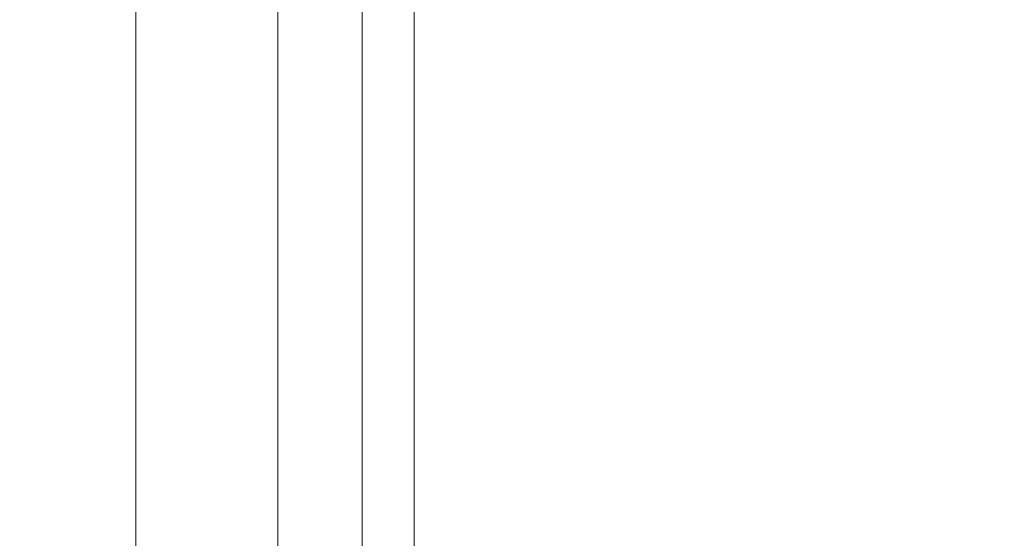
# Model space of a CAD drawing. Extents: x -6 to 109, y 9 to 90.
# Drawn here: x 5 to 7, y 61 to 62 of the extents above; entities that cross this region are included whole.
import ezdxf

# ---------------------------------------------------------------- set-up
doc = ezdxf.new("R2010")
doc.units = 0
doc.header["$MEASUREMENT"] = 0
doc.layers.get('0').update_dxf_attribs({"linetype": 'CONTINUOUS', "lineweight": 15})
doc.layers.get('DEFPOINTS').update_dxf_attribs({"linetype": 'CONTINUOUS'})
doc.layers.add('Text', color=7, linetype='CONTINUOUS')
doc.styles.add('ROMAND', font='romand.shx', dxfattribs={"oblique": 15})
doc.dimstyles.new('ROMAND', dxfattribs={"dimscale": 6, "dimtxt": 0.125, "dimasz": 0.125, "dimexe": 0.0625, "dimexo": 0.0625, "dimgap": 0.0625, "dimtad": 0, "dimtih": 1, "dimtoh": 1, "dimdec": 3, "dimzin": 0, "dimdsep": 46, "dimlunit": 4, "dimtxsty": 'ROMAND', "dimcen": 0, "dimadec": 0, "dimazin": 0, "dimtfac": 1, "dimtdec": 3, "dimtofl": 0, "dimtmove": 0, "dimatfit": 3, "dimfxl": 0, "dimtolj": 1, "dimtzin": 0, "dimarcsym": 0})

# ---------------------------------------------------------------- blocks, each defined once
blk = doc.blocks.new('*D24')
at = {"layer": 'DEFPOINTS', "color": 0}
for p in [(3.5734, 58.9193), (3.9484, 58.9193)]:
    blk.add_point(p, dxfattribs=at)
at = {"layer": 'Text', "color": 0, "lineweight": -2}
blk.add_line((8.0795, 58.9193), (4.6984, 58.9193), dxfattribs=at)
at = {"layer": 'Text', "color": 0}
blk.add_solid([(4.6984, 59.0443), (4.6984, 58.7943), (3.9484, 58.9193)], dxfattribs=at)
at = {"layer": 'Text', "color": 0, "insert": (15.8786, 58.9193), "char_height": 0.75, "attachment_point": 5, "style": 'ROMAND'}
blk.add_mtext('\\A1;{\\H0.7x;\\S1/4;}"-20x 4{\\H0.7x;\\S1/2;}" S.S.\\PHEX HEAD CAP SCREW &\\P{\\H0.7x;\\S1/4;}"-20 S.S. HEX NUT', dxfattribs=at)

msp = doc.modelspace()

# ---------------------------------------------------------------- linework, layer by layer
for p, q in [((4.929, 73.1693), (4.929, 60.5443)), ((5.3302, 73.1693), (5.3302, 55.9193)), ((5.5686, 73.1693), (5.5686, 55.9193)), ((5.7154, 73.1693), (5.7154, 55.9193))]:
    msp.add_line(p, q)

# ---------------------------------------------------------------- dimensions: what is measured, and where the dimension line sits
at = {"layer": 'Text'}
dim = msp.add_diameter_dim_2p(p1=(3.5734, 58.9193), p2=(3.9484, 58.9193), text='{\\H0.7x;\\S1/4;}"-20x 4{\\H0.7x;\\S1/2;}" S.S.\\PHEX HEAD CAP SCREW &\\P{\\H0.7x;\\S1/4;}"-20 S.S. HEX NUT', dimstyle='ROMAND', override={"dimscale": 6}, dxfattribs=at)
dim.commit()
dim.dimension.update_dxf_attribs({"geometry": '*D24', "text_midpoint": (15.8786, 58.9193), "dimtype": 163})

doc.saveas('drawing.dxf')
